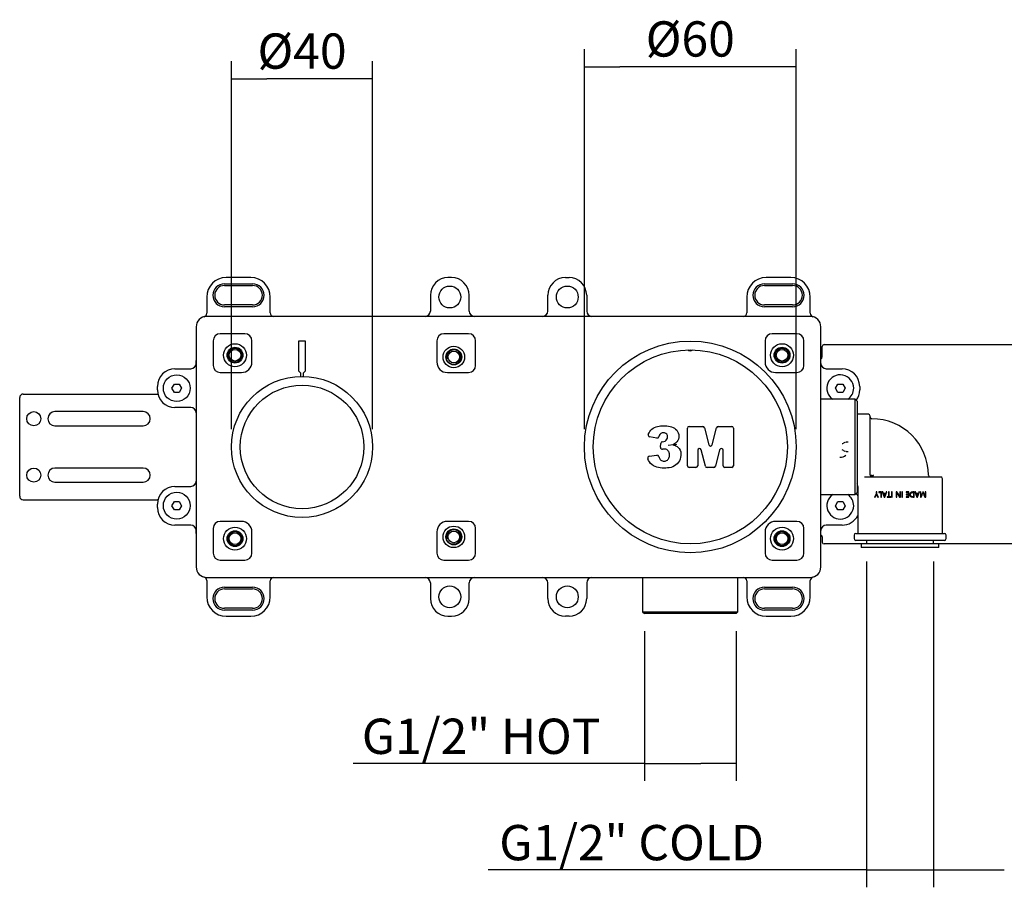
# Model space of a CAD drawing. Units: millimetres. Extents: x 27 to 617, y 43 to 183.
# Drawn here: x 375 to 459, y 107 to 180 of the extents above; entities that cross this region are included whole.
import ezdxf

# ---------------------------------------------------------------- set-up
doc = ezdxf.new("R2010")
doc.units = ezdxf.units.MM
for name, color, linetype in [('Default', 7, 'Continuous'), ('RTGO254ZZ', 7, 'Continuous'), ('RTRC115ZZ', 7, 'Continuous'), ('RTTA131ZZ', 7, 'Continuous'), ('RTVI227II', 7, 'Continuous'), ('RYIT51A5ZZ07', 7, 'Continuous'), ('RZIT51A5XX01', 7, 'Continuous'), ('RZIT51A5XX02', 7, 'Continuous'), ('RZIT51A5XX04', 7, 'Continuous'), ('RZIT51A5XX05', 7, 'Continuous'), ('RZIT51D9ZZ01', 7, 'Continuous')]:
    doc.layers.add(name, color=color, linetype=linetype)
doc.styles.add('SEACAD_Arial', font='arial.ttf')
doc.dimstyles.new('ISO', dxfattribs={"dimtxt": 3, "dimasz": 3, "dimexe": 1.5, "dimexo": 1.5, "dimgap": 0.75, "dimtad": 1, "dimlfac": 3.333333, "dimtxsty": 'SEACAD_Arial', "dimblk1": '_SE_FILLED', "dimblk2": '_SE_FILLED', "dimsah": 1, "dimcen": 1.5, "dimadec": 0, "dimazin": 0, "dimtfac": 0.5, "dimtdec": 3, "dimtmove": 0, "dimatfit": 3, "dimfxl": 1, "dimtolj": 1, "dimarcsym": 0})

# ---------------------------------------------------------------- blocks, each defined once
blk = doc.blocks.new('_SE_FILLED')
at = {"color": 0}
blk.add_line((0, 0), (-1, 0), dxfattribs=at)
blk.add_solid([(0, 0), (-1, -0.1665), (-1, 0.1665), (0, 0)], dxfattribs=at)
blk = doc.blocks.new('DMBLK287')
at = {"layer": 'Default', "color": 0, "linetype": 'Continuous', "lineweight": -2, "transparency": 16777216}
for p, q in [((96.108, 459.851), (96.108, 447.118)), ((103.885, 459.851), (103.885, 447.118)), ((96.108, 448.618), (71.343, 448.618)), ((99.108, 448.618), (100.885, 448.618))]:
    blk.add_line(p, q, dxfattribs=at)
at = {"layer": 'Defpoints', "color": 0, "transparency": 16777216}
for p in [(96.108, 461.351), (103.885, 461.351), (103.885, 448.618)]:
    blk.add_point(p, dxfattribs=at)
at = {"layer": 'Default', "color": 0, "lineweight": -2, "transparency": 16777216, "xscale": 3, "yscale": 3, "zscale": 3, "rotation": 180}
blk.add_blockref('_SE_FILLED', (96.108, 448.618), dxfattribs=at)
at = {"layer": 'Default', "color": 0, "lineweight": -2, "transparency": 16777216, "xscale": 3, "yscale": 3, "zscale": 3}
blk.add_blockref('_SE_FILLED', (103.885, 448.618), dxfattribs=at)
at = {"layer": 'Default', "color": 0, "transparency": 16777216, "insert": (82.226, 450.919), "char_height": 3, "attachment_point": 5, "style": 'SEACAD_Arial'}
blk.add_mtext('\\A1;G1/2" HOT {}', dxfattribs=at)
blk = doc.blocks.new('DMBLK288')
at = {"layer": 'Default', "color": 0, "linetype": 'Continuous', "lineweight": -2, "transparency": 16777216}
for p, q in [((114.982, 465.776), (114.982, 438.076)), ((120.682, 465.776), (120.682, 438.076)), ((114.982, 439.576), (82.804, 439.576)), ((111.982, 439.576), (108.982, 439.576)), ((114.982, 439.576), (120.682, 439.576)), ((123.682, 439.576), (126.682, 439.576))]:
    blk.add_line(p, q, dxfattribs=at)
at = {"layer": 'Defpoints', "color": 0, "transparency": 16777216}
for p in [(114.982, 467.276), (120.682, 467.276), (120.682, 439.576)]:
    blk.add_point(p, dxfattribs=at)
at = {"layer": 'Default', "color": 0, "lineweight": -2, "transparency": 16777216, "xscale": 3, "yscale": 3, "zscale": 3}
blk.add_blockref('_SE_FILLED', (114.982, 439.576), dxfattribs=at)
at = {"layer": 'Default', "color": 0, "lineweight": -2, "transparency": 16777216, "xscale": 3, "yscale": 3, "zscale": 3, "rotation": 180}
blk.add_blockref('_SE_FILLED', (120.682, 439.576), dxfattribs=at)
at = {"layer": 'Default', "color": 0, "transparency": 16777216, "insert": (95.014, 441.877), "char_height": 3, "attachment_point": 5, "style": 'SEACAD_Arial'}
blk.add_mtext('\\A1;G1/2" COLD {}', dxfattribs=at)
blk = doc.blocks.new('DMBLK292')
at = {"layer": 'Default', "color": 0, "linetype": 'Continuous', "lineweight": -2, "transparency": 16777216}
for p, q in [((60.997, 477.026), (60.997, 508.323)), ((72.997, 477.026), (72.997, 508.323)), ((69.997, 506.823), (63.997, 506.823))]:
    blk.add_line(p, q, dxfattribs=at)
at = {"layer": 'Defpoints', "color": 0, "transparency": 16777216}
for p in [(60.997, 506.823), (60.997, 475.526), (72.997, 475.526)]:
    blk.add_point(p, dxfattribs=at)
at = {"layer": 'Default', "color": 0, "lineweight": -2, "transparency": 16777216, "xscale": 3, "yscale": 3, "zscale": 3}
for p, rotation in [((60.997, 506.823), 180.0000050089561), ((72.997, 506.823), 5.00895613097533e-06)]:
    blk.add_blockref('_SE_FILLED', p, dxfattribs=dict(at, rotation=rotation))
at = {"layer": 'Default', "color": 0, "transparency": 16777216, "insert": (66.997, 509.187), "char_height": 3, "attachment_point": 5, "rotation": 0.00001, "style": 'SEACAD_Arial'}
blk.add_mtext('\\A1;\\A1;%%c40', dxfattribs=at)
blk = doc.blocks.new('DMBLK293')
at = {"layer": 'Default', "color": 0, "linetype": 'Continuous', "lineweight": -2, "transparency": 16777216}
for p, q in [((90.997, 477.026), (90.997, 509.355)), ((108.997, 477.026), (108.997, 509.355)), ((105.997, 507.855), (93.997, 507.855))]:
    blk.add_line(p, q, dxfattribs=at)
at = {"layer": 'Defpoints', "color": 0, "transparency": 16777216}
for p in [(90.997, 507.855), (90.997, 475.526), (108.997, 475.526)]:
    blk.add_point(p, dxfattribs=at)
at = {"layer": 'Default', "color": 0, "lineweight": -2, "transparency": 16777216, "xscale": 3, "yscale": 3, "zscale": 3}
for p, rotation in [((90.997, 507.855), 180.0000050089562), ((108.997, 507.855), 5.008956221444445e-06)]:
    blk.add_blockref('_SE_FILLED', p, dxfattribs=dict(at, rotation=rotation))
at = {"layer": 'Default', "color": 0, "transparency": 16777216, "insert": (99.997, 510.22), "char_height": 3, "attachment_point": 5, "rotation": 0.00001, "style": 'SEACAD_Arial'}
blk.add_mtext('\\A1;\\A1;%%c60', dxfattribs=at)
blk = doc.blocks.new('A$Cab1ed5f3')
at = {"layer": 'RTGO254ZZ', "color": 7, "linetype": 'Continuous'}
for centre in [(18.3, 7.7999), (64.8, 7.7999), (18.3, -7.8001), (64.8, -7.8001)]:
    blk.add_circle(centre, 0.6705, dxfattribs=at)
at = {"layer": 'RTRC115ZZ', "color": 7, "linetype": 'Continuous'}
for p, q in [((72.1347, 2.7749), (71.1747, 2.7749)), ((72.2847, -2.4001), (72.2847, 2.6249)), ((72.2847, -2.4001), (72.4347, -2.4001)), ((72.4347, -2.4001), (72.4347, -2.5501)), ((71.8169, -2.5501), (71.8049, -2.5503)), ((71.8169, -2.5501), (78.2847, -2.5501)), ((78.4347, -7.3501), (78.4347, -2.7001)), ((71.2347, -3.3751), (71.2347, -7.3501)), ((72.8054, -3.9912), (72.6565, -4.2751)), ((72.8546, -3.8251), (72.8054, -3.8251)), ((72.8054, -3.8251), (72.8054, -3.9912)), ((72.8289, -4.0422), (72.8298, -4.0422)), ((72.8408, -4.0693), (72.9437, -4.2751)), ((72.8546, -3.9906), (72.8546, -3.8251)), ((73.0004, -4.2751), (72.8546, -3.9906)), ((73.0162, -3.8251), (73.0162, -3.8698)), ((73.2473, -3.8251), (73.0162, -3.8251)), ((73.0162, -3.8698), (73.1981, -3.8698)), ((73.1981, -3.8698), (73.1981, -4.2751)), ((73.2473, -4.2751), (73.2473, -3.8251)), ((73.3141, -3.8251), (73.4898, -4.2751)), ((73.369, -3.8251), (73.3141, -3.8251)), ((73.4182, -3.9533), (73.369, -3.8251)), ((73.6114, -3.9533), (73.4182, -3.9533)), ((73.4358, -3.9977), (73.5947, -3.9977)), ((73.539, -4.2751), (73.7116, -3.8251)), ((73.657, -3.8251), (73.6114, -3.9533)), ((73.7116, -3.8251), (73.657, -3.8251)), ((73.9114, -3.8251), (73.8622, -3.8251)), ((73.8622, -3.8251), (73.8622, -4.2306)), ((73.9114, -4.2306), (73.9114, -3.8251)), ((74.113, -3.8251), (74.113, -4.2751)), ((74.1622, -3.8251), (74.113, -3.8251)), ((74.1622, -4.2751), (74.1622, -3.8251)), ((74.5031, -3.8251), (74.5031, -4.2751)), ((74.5642, -3.8251), (74.5031, -3.8251)), ((74.549, -3.8874), (74.5502, -3.8874)), ((74.8624, -3.8251), (74.8132, -3.8251)), ((74.8624, -4.2751), (74.8624, -3.8251)), ((74.9814, -3.8251), (74.9814, -4.2751)), ((75.0306, -3.8251), (74.9814, -3.8251)), ((75.0306, -4.2751), (75.0306, -3.8251)), ((75.339, -3.8251), (75.339, -3.8698)), ((75.5757, -3.8251), (75.339, -3.8251)), ((75.339, -3.8698), (75.5265, -3.8698)), ((75.5265, -4.032), (75.3622, -4.032)), ((75.3622, -4.032), (75.3622, -4.0765)), ((75.3622, -4.0765), (75.5265, -4.0765)), ((75.5265, -3.8698), (75.5265, -4.032)), ((75.5265, -4.0765), (75.5265, -4.2306)), ((75.5757, -4.2751), (75.5757, -3.8251)), ((75.9762, -3.8698), (75.9762, -4.2306)), ((76.0254, -4.2751), (76.0254, -3.8251)), ((76.0922, -3.8251), (76.2679, -4.2751)), ((76.1471, -3.8251), (76.0922, -3.8251)), ((76.196, -3.9533), (76.1471, -3.8251)), ((76.3893, -3.9533), (76.196, -3.9533)), ((76.2139, -3.9977), (76.3726, -3.9977)), ((76.3171, -4.2751), (76.4898, -3.8251)), ((76.4349, -3.8251), (76.3893, -3.9533)), ((76.4898, -3.8251), (76.4349, -3.8251)), ((76.6058, -3.8251), (76.5565, -3.8251)), ((76.5565, -3.8251), (76.5565, -4.2751)), ((76.7963, -3.8251), (76.7739, -3.8251)), ((76.7847, -3.905), (76.7865, -3.905)), ((77.0128, -3.8251), (76.9645, -3.8251)), ((77.0128, -4.2751), (77.0128, -3.8251)), ((72.6565, -4.2751), (72.7087, -4.2751)), ((72.9437, -4.2751), (73.0004, -4.2751)), ((73.1981, -4.2751), (73.2473, -4.2751)), ((73.4898, -4.2751), (73.539, -4.2751)), ((73.516, -4.2223), (73.5145, -4.2223)), ((73.7322, -4.2306), (73.7322, -4.2751)), ((73.8622, -4.2306), (73.7322, -4.2306)), ((73.7322, -4.2751), (74.0405, -4.2751)), ((74.0405, -4.2306), (73.9114, -4.2306)), ((74.0405, -4.2751), (74.0405, -4.2306)), ((74.113, -4.2751), (74.1622, -4.2751)), ((74.5031, -4.2751), (74.5523, -4.2751)), ((74.7974, -4.2751), (74.8624, -4.2751)), ((74.8159, -4.2166), (74.8141, -4.2166)), ((74.9814, -4.2751), (75.0306, -4.2751)), ((75.5265, -4.2306), (75.3491, -4.2306)), ((75.3491, -4.2306), (75.3491, -4.2751)), ((75.3491, -4.2751), (75.5757, -4.2751)), ((76.2679, -4.2751), (76.3171, -4.2751)), ((76.2941, -4.2223), (76.2923, -4.2223)), ((76.5565, -4.2751), (76.618, -4.2751)), ((76.6028, -4.2157), (76.6013, -4.2157)), ((76.9478, -4.2751), (77.0128, -4.2751)), ((76.9669, -4.2157), (76.9654, -4.2157)), ((70.9197, -7.5001), (70.9197, -7.8001)), ((71.0697, -7.3501), (78.5997, -7.3501)), ((78.7497, -7.8001), (78.7497, -7.5001)), ((78.5997, -7.9501), (71.0697, -7.9501))]:
    blk.add_line(p, q, dxfattribs=at)
for centre, radius, start, end in [((72.1347, 2.6249), 0.15, 0, 90), ((72.4347, 2.5499), 0.15, 180, 270), ((72.4347, -2.4001), 4.8, 0, 90), ((72.4347, -2.4001), 0.15, 180, 270), ((72.5804, -2.5458), 0.1458, 91.795071, 181.676338), ((77.3847, -2.4001), 0.15, 180, 270), ((70.636, -3.3726), 0.5986, 359.883668, 25.496651), ((78.2847, -2.7001), 0.15, 0, 90), ((69.8469, -2.6509), 3.2906, 330.423791, 334.988278), ((73.502, -3.7847), 0.7198, 200.960348, 203.292322), ((67.5544, -4.1404), 6.9992, 358.897774, 2.071824), ((93.4364, 7.8835), 22.254, 211.93344, 213.117248), ((69.7333, -7.1839), 5.8838, 30.28515, 34.809579), ((80.428, -3.9824), 5.617, 178.395293, 182.390166), ((71.398, -3.9608), 5.2096, 357.195073, 1.492868), ((71.6308, -1.806), 5.5649, 333.661169, 337.841113), ((83.7348, -1.0961), 7.4946, 202.010873, 205.097633), ((82.7261, -3.9852), 5.7638, 178.407794, 182.291993), ((71.0697, -7.5001), 0.15, 90, 180), ((78.5997, -7.5001), 0.15, 0, 90), ((71.0697, -7.8001), 0.15, 180, 270), ((78.5997, -7.8001), 0.15, 270, 0)]:
    blk.add_arc(centre, radius, start, end, dxfattribs=at)
blk.add_ellipse((72.4347, -2.4001), major_axis=(0, 0.15), ratio=0.9411765, start_param=3.1415927, end_param=4.712389, dxfattribs=at)
for points, knots in [([(73.5145, -4.2223), (73.5129, -4.2123), (73.5112, -4.2024), (73.5045, -4.1837), (73.501, -4.1745), (73.4907, -4.1465), (73.4701, -4.0907), (73.4495, -4.0349), (73.4358, -3.9977)], [0, 0, 0, 0, 0.125, 0.125, 0.25, 0.25, 0.5, 1, 1, 1, 1]), ([(73.5947, -3.9977), (73.581, -4.035), (73.5692, -4.0729), (73.5495, -4.1291), (73.5426, -4.1476), (73.5311, -4.175), (73.5269, -4.184), (73.5188, -4.2021), (73.5175, -4.2122), (73.516, -4.2223)], [0, 0, 0, 0, 0.5, 0.5, 0.75, 0.75, 0.875, 0.875, 1, 1, 1, 1]), ([(76.0254, -3.8251), (75.9458, -3.8251), (75.861, -3.8146), (75.713, -3.8873), (75.6649, -3.9707), (75.6649, -4.0981), (75.6715, -4.1414), (75.7122, -4.2155), (75.7474, -4.2427), (75.8632, -4.2856), (75.9461, -4.2751), (76.0254, -4.2751)], [0, 0, 0, 0, 0.25, 0.25, 0.5, 0.5, 0.625, 0.625, 0.75, 0.75, 1, 1, 1, 1]), ([(75.9762, -4.2306), (75.9319, -4.2306), (75.8865, -4.234), (75.8425, -4.2248), (75.826, -4.2214), (75.8097, -4.2161), (75.7946, -4.2082), (75.7794, -4.2003), (75.7651, -4.1894), (75.7539, -4.1761), (75.744, -4.1644), (75.7361, -4.1507), (75.7305, -4.1363), (75.7229, -4.1168), (75.7191, -4.0955), (75.7177, -4.0745), (75.7158, -4.0454), (75.7178, -4.0154), (75.726, -3.9875), (75.731, -3.9706), (75.7386, -3.9543), (75.7486, -3.94), (75.7586, -3.9256), (75.7713, -3.913), (75.7854, -3.903), (75.799, -3.8934), (75.8143, -3.8861), (75.8301, -3.8809), (75.8555, -3.8726), (75.8826, -3.8698), (75.9091, -3.8698), (75.9316, -3.8698), (75.9539, -3.8698), (75.9762, -3.8698)], [0, 0, 0, 0, 0.186337, 0.186337, 0.186337, 0.2558311, 0.2558311, 0.2558311, 0.3264983, 0.3264983, 0.3264983, 0.3881844, 0.3881844, 0.3881844, 0.4721286, 0.4721286, 0.4721286, 0.5886448, 0.5886448, 0.5886448, 0.6586883, 0.6586883, 0.6586883, 0.7290024, 0.7290024, 0.7290024, 0.7968631, 0.7968631, 0.7968631, 0.9073282, 0.9073282, 0.9073282, 1, 1, 1, 1]), ([(76.2923, -4.2223), (76.2909, -4.2123), (76.2893, -4.2024), (76.2827, -4.1837), (76.2791, -4.1745), (76.2688, -4.1466), (76.2482, -4.0908), (76.2276, -4.035), (76.2139, -3.9977)], [0, 0, 0, 0, 0.125, 0.125, 0.25, 0.25, 0.5, 1, 1, 1, 1]), ([(76.3726, -3.9977), (76.3589, -4.0349), (76.3472, -4.0729), (76.3276, -4.129), (76.3207, -4.1476), (76.3093, -4.175), (76.3051, -4.184), (76.297, -4.202), (76.2956, -4.2122), (76.2941, -4.2223)], [0, 0, 0, 0, 0.5, 0.5, 0.75, 0.75, 0.875, 0.875, 1, 1, 1, 1]), ([(76.7739, -3.8251), (76.7448, -3.8895), (76.7163, -3.9546), (76.6728, -4.0518), (76.6581, -4.0842), (76.6356, -4.1325), (76.6281, -4.1486), (76.6166, -4.1727), (76.6129, -4.1808), (76.6074, -4.198), (76.605, -4.2068), (76.6028, -4.2157)], [0, 0, 0, 0, 0.5, 0.5, 0.75, 0.75, 0.875, 0.875, 0.9375, 0.9375, 1, 1, 1, 1]), ([(76.9654, -4.2157), (76.9635, -4.2068), (76.9614, -4.1979), (76.9565, -4.1805), (76.9533, -4.1723), (76.9424, -4.1481), (76.9351, -4.1321), (76.9133, -4.0837), (76.8987, -4.0515), (76.8549, -3.9546), (76.8256, -3.8899), (76.7963, -3.8251)], [0, 0, 0, 0, 0.0625, 0.0625, 0.125, 0.125, 0.25, 0.25, 0.5, 0.5, 1, 1, 1, 1])]:
    blk.add_open_spline(points, degree=3, knots=knots, dxfattribs=at)
at = {"layer": 'RTTA131ZZ', "color": 7, "linetype": 'Continuous'}
for p, q in [((78.1347, -8.2501), (71.5347, -8.2501)), ((71.5347, -8.2501), (71.5347, -8.5501)), ((71.9847, -7.9501), (71.9847, -8.2501)), ((77.6847, -8.2501), (77.6847, -7.9501)), ((78.1347, -8.5501), (78.1347, -8.2501)), ((78.1347, -8.5501), (71.5347, -8.5501))]:
    blk.add_line(p, q, dxfattribs=at)
at = {"layer": 'RTVI227II', "color": 7, "linetype": 'Continuous'}
for p, q in [((12.9398, 4.9949), (13.1449, 5.3502)), ((13.1449, 5.3502), (13.5551, 5.3502)), ((13.5551, 5.3502), (13.7602, 4.9949)), ((69.3398, 4.9949), (69.5449, 5.3502)), ((69.5449, 5.3502), (69.9551, 5.3502)), ((69.9551, 5.3502), (70.1602, 4.9949)), ((13.1449, 4.6396), (12.9398, 4.9949)), ((13.5551, 4.6396), (13.1449, 4.6396)), ((13.7602, 4.9949), (13.5551, 4.6396)), ((69.5449, 4.6396), (69.3398, 4.9949)), ((69.9551, 4.6396), (69.5449, 4.6396)), ((70.1602, 4.9949), (69.9551, 4.6396)), ((12.9398, -4.9949), (13.1449, -4.6396)), ((13.1449, -5.3502), (12.9398, -4.9949)), ((13.1449, -4.6396), (13.5551, -4.6396)), ((13.5551, -4.6396), (13.7602, -4.9949)), ((13.7602, -4.9949), (13.5551, -5.3502)), ((69.3398, -4.9949), (69.5449, -4.6396)), ((69.5449, -5.3502), (69.3398, -4.9949)), ((69.5449, -4.6396), (69.9551, -4.6396)), ((69.9551, -4.6396), (70.1602, -4.9949)), ((70.1602, -4.9949), (69.9551, -5.3502)), ((13.5551, -5.3502), (13.1449, -5.3502)), ((69.9551, -5.3502), (69.5449, -5.3502))]:
    blk.add_line(p, q, dxfattribs=at)
for centre in [(13.35, 4.9949), (13.35, -4.9949)]:
    blk.add_circle(centre, 1.14, dxfattribs=at)
for centre, start, end in [((69.75, 4.9949), 0, 235.990759), ((69.75, 4.9949), 304.009241, 0), ((69.75, -4.9949), 124.022608, 0), ((69.75, -4.9949), 0, 55.977392)]:
    blk.add_arc(centre, 1.14, start, end, dxfattribs=at)
at = {"layer": 'RYIT51A5ZZ07', "color": 7, "linetype": 'Continuous'}
for p, q in [((71.0132, 4.0499), (68.1, 4.0499)), ((71.0132, -4.0501), (71.0132, 4.0499)), ((71.1747, 3.8885), (71.0132, 4.0499)), ((71.1747, 3.8885), (71.1747, -3.8886)), ((68.1, -4.0501), (71.0132, -4.0501)), ((71.0132, -4.0501), (71.1747, -3.8886)), ((52.95, -11.1001), (52.95, -14.0133)), ((61.05, -14.0133), (61.05, -11.1001)), ((52.95, -14.0133), (61.05, -14.0133)), ((52.95, -14.0133), (53.1115, -14.1748)), ((60.8885, -14.1748), (53.1115, -14.1748)), ((60.8885, -14.1748), (61.05, -14.0133))]:
    blk.add_line(p, q, dxfattribs=at)
for centre, radius, start, end in [((19.9282, 5.6995), 2.3999, 269.541066, 269.954782), ((69.6279, 1.0461), 0.8166, 290.731122, 299.053664), ((70.3335, -0.1621), 0.583, 110.234057, 122.01129), ((70.3433, 0.0604), 0.3559, 95.842485, 114.245706), ((70.2472, 0.8807), 0.47, 277.323438, 291.159032), ((69.7382, -0.1403), 0.7352, 268.319556, 310.36143), ((70.3527, 0.229), 0.6305, 237.930594, 248.8057), ((70.3527, -0.0251), 0.371, 244.098158, 261.736777), ((70.2453, -0.784), 0.3955, 65.697087, 82.134099)]:
    blk.add_arc(centre, radius, start, end, dxfattribs=at)
blk.add_ellipse((69.9111, -0.2619), major_axis=(0.1104, -0.047), ratio=0.0577851, start_param=0.2815916, end_param=1.595404, dxfattribs=at)
at = {"layer": 'RZIT51A5XX01', "color": 7, "linetype": 'Continuous'}
for p, q in [((67.2, 11.0999), (15.9, 11.0999)), ((15, 10.1999), (15, -10.2001)), ((68.1, -10.2001), (68.1, 10.1999)), ((19.1425, 9.6271), (17.0425, 9.6271)), ((38.1575, 9.6271), (36.0575, 9.6271)), ((66.0575, 9.6271), (63.9575, 9.6271)), ((16.4425, 9.0271), (16.4425, 6.9271)), ((19.7425, 7.2271), (19.7425, 9.0271)), ((24.3, 8.9999), (23.7, 8.9999)), ((23.7, 8.9999), (23.7, 6.4799)), ((24.3, 6.4799), (24.3, 8.9999)), ((35.4575, 9.0271), (35.4575, 7.2271)), ((38.7575, 6.9271), (38.7575, 9.0271)), ((63.3575, 9.0271), (63.3575, 7.2271)), ((66.6575, 6.9271), (66.6575, 9.0271)), ((17.0425, 6.3271), (18.8425, 6.3271)), ((23.7, 6.4799), (23.88, 6.2999)), ((23.88, 6.2999), (23.88, 5.9987)), ((24.12, 6.2999), (24.3, 6.4799)), ((24.12, 5.9987), (24.12, 6.2999)), ((36.3575, 6.3271), (38.1575, 6.3271)), ((64.2575, 6.3271), (66.0575, 6.3271)), ((18.8425, -6.3273), (17.0425, -6.3273)), ((38.1575, -6.3273), (36.3575, -6.3273)), ((66.0575, -6.3273), (64.2575, -6.3273)), ((16.4425, -6.9273), (16.4425, -9.0273)), ((19.7425, -9.0273), (19.7425, -7.2273)), ((35.4575, -7.2273), (35.4575, -9.0273)), ((38.7575, -9.0273), (38.7575, -6.9273)), ((63.3575, -7.2273), (63.3575, -9.0273)), ((66.6575, -9.0273), (66.6575, -6.9273)), ((17.0425, -9.6273), (19.1425, -9.6273)), ((36.0575, -9.6273), (38.1575, -9.6273)), ((63.9575, -9.6273), (66.0575, -9.6273)), ((15.9, -11.1001), (67.2, -11.1001))]:
    blk.add_line(p, q, dxfattribs=at)
for centre, radius in [((18.3, 7.7999), 0.975), ((18.3, 7.7999), 0.675), ((36.9005, 7.6499), 0.915), ((64.8, 7.7999), 0.975), ((64.8, 7.7999), 0.675), ((36.9005, 7.6499), 0.675), ((18.3, -7.8001), 0.975), ((18.3, -7.8001), 0.675), ((36.9005, -7.6503), 0.915), ((36.9005, -7.6503), 0.675), ((64.8, -7.8001), 0.975), ((64.8, -7.8001), 0.675)]:
    blk.add_circle(centre, radius, dxfattribs=at)
for centre, radius, start, end in [((15.9, 10.1999), 0.9, 90, 180), ((67.2, 10.1999), 0.9, 0, 90), ((17.0425, 9.0271), 0.6, 90, 180), ((19.1425, 9.0271), 0.6, 0, 90), ((36.0575, 9.0271), 0.6, 90, 180), ((38.1575, 9.0271), 0.6, 0, 90), ((63.9575, 9.0271), 0.6, 90, 180), ((66.0575, 9.0271), 0.6, 0, 90), ((57, 8.5499), 0.375, 233.890749, 306.109251), ((17.0425, 6.9271), 0.6, 180, 270), ((18.8425, 7.2271), 0.9, 270, 0), ((36.3575, 7.2271), 0.9, 180, 270), ((38.1575, 6.9271), 0.6, 270, 0), ((64.2575, 7.2271), 0.9, 180, 270), ((66.0575, 6.9271), 0.6, 270, 0), ((17.0425, -6.9273), 0.6, 90, 180), ((18.8425, -7.2273), 0.9, 0, 90), ((36.3575, -7.2273), 0.9, 90, 180), ((38.1575, -6.9273), 0.6, 0, 90), ((64.2575, -7.2273), 0.9, 90, 180), ((66.0575, -6.9273), 0.6, 0, 90), ((17.0425, -9.0273), 0.6, 180, 270), ((19.1425, -9.0273), 0.6, 270, 0), ((36.0575, -9.0273), 0.6, 180, 270), ((38.1575, -9.0273), 0.6, 270, 0), ((63.9575, -9.0273), 0.6, 180, 270), ((66.0575, -9.0273), 0.6, 270, 0), ((15.9, -10.2001), 0.9, 180, 270), ((67.2, -10.2001), 0.9, 270, 0)]:
    blk.add_arc(centre, radius, start, end, dxfattribs=at)
at = {"layer": 'RZIT51A5XX02', "color": 7, "linetype": 'Continuous'}
for p, q in [((19.65, 14.3999), (17.55, 14.3999)), ((36.705, 14.3999), (36.405, 14.3999)), ((46.395, 14.3999), (46.695, 14.3999)), ((65.55, 14.3999), (63.45, 14.3999)), ((17.4, 13.8749), (19.8, 13.8749)), ((17.4, 13.7249), (19.8, 13.7249)), ((63.3, 13.8749), (65.7, 13.8749)), ((63.3, 13.7249), (65.7, 13.7249)), ((15.9, 12.7499), (15.9, 11.3618)), ((21.3, 11.3999), (21.3, 12.7499)), ((34.905, 12.8999), (34.905, 11.5499)), ((38.205, 11.5499), (38.205, 12.8999)), ((44.895, 11.5499), (44.895, 12.8999)), ((48.195, 12.8999), (48.195, 11.5499)), ((61.8, 12.7499), (61.8, 11.3999)), ((67.2, 11.3618), (67.2, 12.7499)), ((19.8, 12.0749), (17.4, 12.0749)), ((19.8, 11.9249), (17.4, 11.9249)), ((65.7, 12.0749), (63.3, 12.0749)), ((65.7, 11.9249), (63.3, 11.9249)), ((13.2, 6.6528), (14.55, 6.6528)), ((68.55, 6.6528), (69.9, 6.6528)), ((11.7, 4.8528), (11.7, 5.1528)), ((71.4, 5.1528), (71.4, 4.8528)), ((14.55, 3.3528), (13.2, 3.3528)), ((13.2, -3.353), (14.55, -3.353)), ((11.7, -5.153), (11.7, -4.853)), ((14.55, -6.653), (13.2, -6.653)), ((69.9, -6.653), (68.55, -6.653)), ((15.9, -11.362), (15.9, -12.7501)), ((21.3, -12.7501), (21.3, -11.4001)), ((34.905, -11.5501), (34.905, -12.9001)), ((38.205, -12.9001), (38.205, -11.5501)), ((44.895, -12.9001), (44.895, -11.5501)), ((48.195, -11.5501), (48.195, -12.9001)), ((61.8, -11.4001), (61.8, -12.7501)), ((67.2, -12.7501), (67.2, -11.362)), ((17.4, -11.9251), (19.8, -11.9251)), ((17.4, -12.0751), (19.8, -12.0751)), ((63.3, -11.9251), (65.7, -11.9251)), ((63.3, -12.0751), (65.7, -12.0751)), ((19.8, -13.7251), (17.4, -13.7251)), ((19.8, -13.8751), (17.4, -13.8751)), ((65.7, -13.7251), (63.3, -13.7251)), ((65.7, -13.8751), (63.3, -13.8751)), ((17.55, -14.4001), (19.65, -14.4001)), ((36.405, -14.4001), (36.705, -14.4001)), ((46.695, -14.4001), (46.395, -14.4001)), ((63.45, -14.4001), (65.55, -14.4001))]:
    blk.add_line(p, q, dxfattribs=at)
for centre, radius in [((36.555, 12.7499), 0.93), ((46.545, 12.7499), 0.93), ((18.3, 7.7999), 0.6), ((64.8, 7.7999), 0.6), ((18.3, 7.7999), 0.495), ((36.9, 7.6499), 0.645), ((36.9, 7.6499), 0.495), ((64.8, 7.7999), 0.495), ((18.3, -7.8001), 0.6), ((18.3, -7.8001), 0.495), ((36.9, -7.6501), 0.645), ((36.9, -7.6501), 0.495), ((64.8, -7.8001), 0.6), ((64.8, -7.8001), 0.495), ((36.555, -12.7501), 0.93), ((46.545, -12.7501), 0.93)]:
    blk.add_circle(centre, radius, dxfattribs=at)
for centre, radius, start, end in [((17.55, 12.7499), 1.65, 90, 180), ((19.65, 12.7499), 1.65, 0, 90), ((36.405, 12.8999), 1.5, 90, 180), ((36.705, 12.8999), 1.5, 0, 90), ((46.395, 12.8999), 1.5, 90, 180), ((46.695, 12.8999), 1.5, 0, 90), ((63.45, 12.7499), 1.65, 90, 180), ((65.55, 12.7499), 1.65, 0, 90), ((17.4, 12.8999), 0.975, 90, 269.999998), ((17.4, 12.8999), 0.825, 90, 269.999998), ((19.8, 12.8999), 0.975, 270, 90), ((19.8, 12.8999), 0.825, 270, 90), ((63.3, 12.8999), 0.975, 90, 270), ((63.3, 12.8999), 0.825, 90, 270), ((65.7, 12.8999), 0.975, 270, 90), ((65.7, 12.8999), 0.825, 270, 90), ((15.6, 11.3618), 0.3, 284.477512, 360), ((21.6, 11.3999), 0.3, 180, 270), ((34.455, 11.5499), 0.45, 270, 0), ((38.655, 11.5499), 0.45, 180, 270), ((44.445, 11.5499), 0.45, 270, 0), ((48.645, 11.5499), 0.45, 180, 270), ((61.5, 11.3999), 0.3, 270, 0), ((67.5, 11.3618), 0.3, 180, 255.522488), ((18.3, 7.7999), 0.6, 255, 195), ((64.8, 7.7999), 0.6, 255, 195), ((36.9, 7.6499), 0.6, 255, 195), ((14.55, 7.1028), 0.45, 270, 0), ((68.55, 7.1028), 0.45, 180, 270), ((13.2, 5.1528), 1.5, 90, 180), ((69.9, 5.1528), 1.5, 0, 90), ((13.2, 4.8528), 1.5, 180, 270), ((69.9, 4.8528), 1.5, 323.412336, 0), ((14.55, 2.9028), 0.45, 0, 90), ((14.55, -2.903), 0.45, 270, 0), ((13.2, -4.853), 1.5, 90, 180), ((69.9, -4.853), 1.5, 27.153457, 36.587664), ((13.2, -5.153), 1.5, 180, 270), ((69.9, -5.153), 1.5, 270, 332.846543), ((14.55, -7.103), 0.45, 0, 90), ((68.55, -7.103), 0.45, 90, 180), ((18.3, -7.8001), 0.6, 255, 195), ((36.9, -7.6501), 0.6, 255, 195), ((64.8, -7.8001), 0.6, 255, 195), ((15.6, -11.362), 0.3, 0, 75.522488), ((21.6, -11.4001), 0.3, 90, 180), ((34.455, -11.5501), 0.45, 0, 90), ((38.655, -11.5501), 0.45, 90, 180), ((44.445, -11.5501), 0.45, 0, 90), ((48.645, -11.5501), 0.45, 90, 180), ((61.5, -11.4001), 0.3, 0, 90), ((67.5, -11.362), 0.3, 104.477512, 180), ((17.4, -12.9001), 0.975, 90, 270), ((17.4, -12.9001), 0.825, 90, 270), ((19.8, -12.9001), 0.975, 270, 90), ((19.8, -12.9001), 0.825, 270, 90), ((63.3, -12.9001), 0.975, 90, 269.999998), ((63.3, -12.9001), 0.825, 90, 269.999998), ((65.7, -12.9001), 0.975, 270, 90), ((65.7, -12.9001), 0.825, 270, 90), ((17.55, -12.7501), 1.65, 180, 270), ((19.65, -12.7501), 1.65, 270, 0), ((36.405, -12.9001), 1.5, 180, 270), ((36.705, -12.9001), 1.5, 270, 0), ((46.395, -12.9001), 1.5, 180, 270), ((46.695, -12.9001), 1.5, 270, 0), ((63.45, -12.7501), 1.65, 180, 270), ((65.55, -12.7501), 1.65, 270, 0)]:
    blk.add_arc(centre, radius, start, end, dxfattribs=at)
at = {"layer": 'RZIT51A5XX04', "color": 7, "linetype": 'Continuous'}
for p, q in [((56.9006, 1.7419), (58.0561, 1.7419)), ((59.3746, 1.7419), (60.5231, 1.7419)), ((54.1505, 0.7588), (53.5469, 0.8672)), ((56.7506, -1.5944), (56.7506, 1.5919)), ((58.2014, 1.6291), (58.57, 0.1894)), ((58.8606, 0.1894), (59.2292, 1.6291)), ((60.6731, 1.5919), (60.6731, -1.5944)), ((54.4687, -0.0305), (54.4923, 0.3036)), ((55.5329, 0.1809), (55.1261, 0.1311)), ((53.5077, -0.7946), (54.1591, -0.7071)), ((57.6321, -0.2771), (57.6321, -1.5944)), ((58.2829, -1.6315), (57.9274, -0.24)), ((59.4963, -0.24), (59.1408, -1.6315)), ((59.7916, -1.5944), (59.7916, -0.2771)), ((57.4821, -1.7444), (56.9006, -1.7444)), ((58.9955, -1.7444), (58.4282, -1.7444)), ((60.5231, -1.7444), (59.9416, -1.7444))]:
    blk.add_line(p, q, dxfattribs=at)
for radius in [9, 8.25]:
    blk.add_circle((57, -0.0001), radius, dxfattribs=at)
for centre, radius, start, end in [((56.9006, 1.5919), 0.15, 90, 180), ((58.0561, 1.5919), 0.15, 14.360278, 90), ((59.3746, 1.5919), 0.15, 90, 165.639722), ((60.5231, 1.5919), 0.15, 0, 90), ((53.5734, 1.0149), 0.15, 158.152489, 259.810077), ((54.177, 0.9064), 0.15, 259.810077, 344.75105), ((54.6419, 0.2931), 0.15, 90.880881, 175.955514), ((53.2571, 18.1832), 18.1456, 277.204677, 278.240476), ((58.7153, 0.2266), 0.15, 194.360278, 345.639722), ((53.5276, -0.9433), 0.15, 97.648637, 201.838336), ((54.1791, -0.8558), 0.15, 15.777769, 97.648637), ((54.6183, -0.0411), 0.15, 175.955514, 280.209437), ((57.7821, -0.2771), 0.15, 14.329704, 180), ((59.6416, -0.2771), 0.15, 0, 165.670296), ((56.9006, -1.5944), 0.15, 180, 270), ((57.4821, -1.5944), 0.15, 270, 0), ((58.4282, -1.5944), 0.15, 194.329704, 270), ((58.9955, -1.5944), 0.15, 270, 345.670296), ((59.9416, -1.5944), 0.15, 180, 270), ((60.5231, -1.5944), 0.15, 270, 0)]:
    blk.add_arc(centre, radius, start, end, dxfattribs=at)
for points, knots in [([(53.4342, 1.0707), (53.5014, 1.2383), (53.6055, 1.3894), (53.8752, 1.622), (54.0426, 1.6998), (54.3893, 1.7864), (54.5701, 1.8005), (54.9254, 1.7993), (55.1045, 1.7867), (55.4548, 1.7069), (55.6245, 1.6361), (55.8895, 1.3941), (55.9865, 1.2327), (56.0474, 0.8809), (56.0206, 0.6907), (55.8354, 0.3852), (55.6916, 0.2668), (55.5329, 0.1809)], [0, 0, 0, 0, 0.125, 0.125, 0.25, 0.25, 0.375, 0.375, 0.5, 0.5, 0.625, 0.625, 0.75, 0.75, 0.875, 0.875, 1, 1, 1, 1]), ([(54.6396, 0.443), (54.7903, 0.4454), (54.9384, 0.5195), (55.0575, 0.7123), (55.0749, 0.7872), (55.072, 0.9368), (55.0525, 1.0135), (54.9625, 1.1326), (54.8945, 1.1737), (54.7495, 1.2071), (54.673, 1.2062), (54.5268, 1.1683), (54.461, 1.1272), (54.3679, 1.0082), (54.3414, 0.939), (54.3217, 0.8669)], [0, 0, 0, 0, 0.25, 0.25, 0.375, 0.375, 0.5, 0.5, 0.625, 0.625, 0.75, 0.75, 0.875, 0.875, 1, 1, 1, 1]), ([(55.5329, 0.1809), (55.6341, 0.1547), (55.736, 0.1242), (55.915, 0.0202), (55.9949, -0.0503), (56.1831, -0.3), (56.2202, -0.5173), (56.1888, -0.9337), (56.1157, -1.1342), (55.8787, -1.4728), (55.708, -1.6066), (55.3259, -1.7646), (55.1166, -1.7911), (54.7064, -1.8054), (54.4992, -1.7985), (54.0933, -1.721), (53.8987, -1.6353), (53.5827, -1.3735), (53.466, -1.1927), (53.3884, -0.9991)], [0, 0, 0, 0, 0.0625, 0.0625, 0.125, 0.125, 0.25, 0.25, 0.375, 0.375, 0.5, 0.5, 0.625, 0.625, 0.75, 0.75, 0.875, 0.875, 1, 1, 1, 1]), ([(54.3234, -0.815), (54.3501, -0.9093), (54.3869, -1.0029), (54.5168, -1.1484), (54.611, -1.1936), (54.8039, -1.2167), (54.9067, -1.2025), (55.0774, -1.1096), (55.1452, -1.031), (55.2239, -0.8532), (55.2363, -0.7538), (55.23, -0.56), (55.2094, -0.4601), (55.1078, -0.2943), (55.0258, -0.2306), (54.8408, -0.1721), (54.7411, -0.1714), (54.6449, -0.1887)], [0, 0, 0, 0, 0.125, 0.125, 0.25, 0.25, 0.375, 0.375, 0.5, 0.5, 0.625, 0.625, 0.75, 0.75, 0.875, 0.875, 1, 1, 1, 1])]:
    blk.add_open_spline(points, degree=3, knots=knots, dxfattribs=at)
at = {"layer": 'RZIT51A5XX05', "color": 7, "linetype": 'Continuous'}
for radius in [6, 5.25]:
    blk.add_circle((24, -0.0001), radius, dxfattribs=at)
at = {"layer": 'RZIT51D9ZZ01', "color": 7, "linetype": 'Continuous'}
for p, q in [((68.22, 7.6499), (68.22, 8.5501)), ((68.37, 8.7001), (88.0318, 8.7001)), ((14.9998, 7.0902), (14.9998, 7.3499)), ((0, -4.2), (0, 4.2)), ((0.3, 4.5), (11.7, 4.5)), ((10.5, 3), (3, 3)), ((3, 1.8), (10.5, 1.8)), ((10.5, -1.8), (3, -1.8)), ((3, -3), (10.5, -3)), ((0.3, -4.5), (11.7, -4.5)), ((14.9998, -7.3499), (14.9998, -7.0903)), ((68.2228, -7.6499), (68.2228, -8.1001)), ((71.5143, -8.2501), (68.3728, -8.2501)), ((87, -8.2501), (78.1649, -8.2501))]:
    blk.add_line(p, q, dxfattribs=at)
for centre in [(1.2, 2.4), (1.2, -2.4)]:
    blk.add_circle(centre, 0.6, dxfattribs=at)
for centre, radius, start, end in [((68.37, 8.5501), 0.15, 90, 180), ((68.07, 7.6499), 0.15, 281.536998, 0), ((15.1498, 7.3499), 0.15, 177.208092, 180), ((0.3, 4.2), 0.3, 90, 180), ((11.7, 4.8), 0.3, 270, 277.930552), ((3, 2.4), 0.6, 90, 270), ((10.5, 2.4), 0.6, 270, 90), ((3, -2.4), 0.6, 90, 270), ((10.5, -2.4), 0.6, 270, 90), ((0.3, -4.2), 0.3, 180, 270), ((11.7, -4.8), 0.3, 82.062786, 90), ((15.1498, -7.3499), 0.15, 180, 182.791908), ((68.0728, -7.6499), 0.15, 0, 79.537678), ((68.3728, -8.1001), 0.15, 180, 270)]:
    blk.add_arc(centre, radius, start, end, dxfattribs=at)
at = {"layer": 'Default', "color": 7, "linetype": 'Continuous'}
for base, p1, p2, picture, middle in [((48, 32.3293), (66, -0.0001), (48, -0.0001), 'DMBLK293', (57, 32.3293)), ((18, 31.2971), (30, -0.0001), (18, -0.0001), 'DMBLK292', (24, 31.2971))]:
    dim = blk.add_linear_dim(base=base, p1=p1, p2=p2, angle=180.000005, text='\\A1;%%c<>', dimstyle='ISO', override={"dimtolj": 1}, dxfattribs=at)
    dim.commit()
    dim.dimension.update_dxf_attribs({"geometry": picture, "text_midpoint": middle, "dimtype": 129, "insert": (-42.9969, -475.5258)})
for base, p1, p2, text, picture, middle in [((77.6847, -35.9497), (71.9847, -8.2501), (77.6847, -8.2501), '\\A1;G1/2" COLD {}', 'DMBLK288', (52.0172, -35.9497)), ((60.8885, -26.9077), (53.1115, -14.1748), (60.8885, -14.1748), '\\A1;G1/2" HOT {}', 'DMBLK287', (39.229, -26.9077))]:
    dim = blk.add_linear_dim(base=base, p1=p1, p2=p2, angle=0, text=text, dimstyle='ISO', dxfattribs=at)
    dim.commit()
    dim.dimension.update_dxf_attribs({"geometry": picture, "text_midpoint": middle, "dimtype": 129, "insert": (-42.9969, -475.5258)})

msp = doc.modelspace()

# ---------------------------------------------------------------- block references
msp.add_blockref('A$Cab1ed5f3', (375.4507, 144.0317))

doc.saveas('drawing.dxf')
